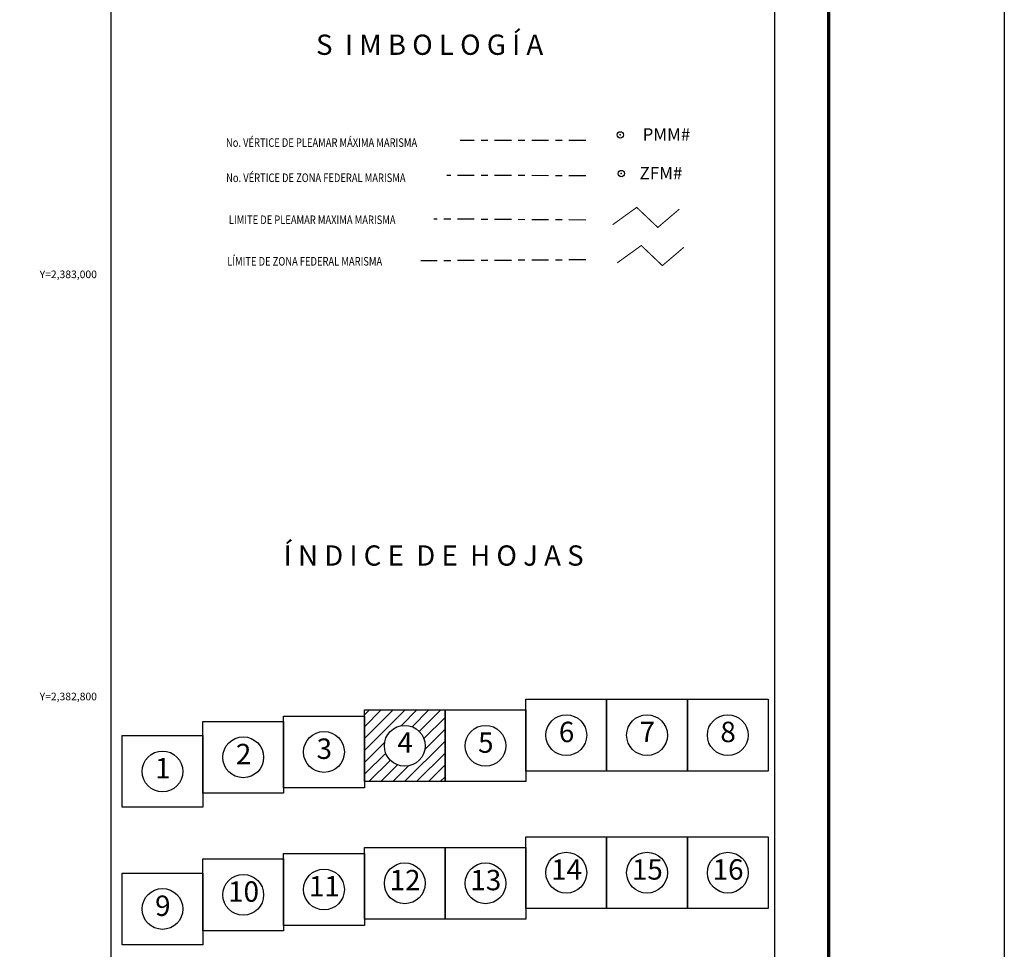
# Model space of a CAD drawing. Units: millimetres. Extents: x 416152 to 418552, y 2381878 to 2383678.
# Drawn here: x 418086 to 418552, y 2382680 to 2383121 of the extents above; entities that cross this region are included whole.
import ezdxf
from ezdxf.enums import TextEntityAlignment as Align

# ---------------------------------------------------------------- set-up
doc = ezdxf.new("R2010")
doc.units = ezdxf.units.MM
doc.header["$LTSCALE"] = 40
doc.header["$PDMODE"] = 32
doc.header["$PDSIZE"] = 3
doc.linetypes.add('CENTRO1', pattern=[0.44, 0.2, -0.08, 0.08, -0.08])
doc.layers.add('CVL_RET_TX', color=2, linetype='Continuous')
doc.layers.add('Lomo', color=7, linetype='Continuous')
doc.styles.add('HUECA1', font='HUECA1.shx')
doc.styles.add('MONOTXT4', font='MONOTXT4.shx')
doc.styles.add('ROMANC', font='romanc.shx', dxfattribs={"height": 2.032})
doc.styles.add('ROMANS', font='romans.shx')

msp = doc.modelspace()

# ---------------------------------------------------------------- hatches: boundary and pattern name
at = {"layer": 'Lomo', "linetype": 'Continuous'}
h = msp.add_hatch(dxfattribs=at)
h.set_pattern_fill('ANSI31', color=256, scale=31.868577, style=0)
h.set_pattern_definition([(45, (-913469.7485, -3094371.824), (-2.816810836, 2.816810836), [])])
h.paths.add_polyline_path([(418249.2, 2382793.64), (418287.44, 2382793.64), (418287.44, 2382759.65), (418249.2, 2382759.65)])
edge = h.paths.add_edge_path(flags=16)
edge.add_arc((418268.32, 2382776.64), 9.67, 0, 360)

# ---------------------------------------------------------------- linework, layer by layer
at = {"layer": 'Lomo', "color": 7}
for p, q in [((418129.32, 2381973.55, -1.74), (418129.32, 2383571.19, -1.74)), ((418443.6, 2381973.55, -1.74), (418443.6, 2383571.19, -1.74))]:
    msp.add_line(p, q, dxfattribs=at)
at = {"layer": 'Lomo', "color": 255, "linetype": 'Continuous', "elevation": 0.58}
msp.add_lwpolyline([(416152.28, 2383677.94), (418552.28, 2383677.94), (418552.28, 2381877.94), (416152.28, 2381877.94)], close=True, dxfattribs=at)
at = {"layer": 'Lomo', "color": 7, "linetype": 'Continuous', "const_width": 1.6, "elevation": -1.74}
msp.add_lwpolyline([(418469.09, 2381941.03), (418469.09, 2383602.34)], dxfattribs=at)
at = {"layer": 'Lomo', "color": 7, "linetype": 'CENTRO1', "elevation": -1.74}
for points in [[(418354.06, 2383063.35), (418294.48, 2383063.49)], [(418354.06, 2383046.69), (418288.3, 2383046.88)], [(418354.06, 2383025.69), (418282.12, 2383026.21)], [(418354.06, 2383006.85), (418275.93, 2383006.38)]]:
    msp.add_lwpolyline(points, dxfattribs=at)
at = {"layer": 'Lomo', "color": 1, "const_width": 0.5, "elevation": -1.74}
msp.add_lwpolyline([(418366.75, 2383023.49), (418378.17, 2383031.73), (418388.17, 2383022.22), (418398.38, 2383030.92)], dxfattribs=at)
at = {"layer": 'Lomo', "color": 5, "const_width": 0.5, "elevation": -1.74}
msp.add_lwpolyline([(418368.91, 2383005.41), (418380.33, 2383013.65), (418390.33, 2383004.14), (418400.54, 2383012.84)], dxfattribs=at)
at = {"layer": 'Lomo', "color": 7, "linetype": 'Continuous'}
for points, elevation in [([(418325.69, 2382798.68), (418363.94, 2382798.68), (418363.94, 2382764.68), (418325.69, 2382764.68)], -2.91), ([(418363.94, 2382798.68), (418402.19, 2382798.68), (418402.19, 2382764.68), (418363.94, 2382764.68)], -2.91), ([(418402.19, 2382798.68), (418440.43, 2382798.68), (418440.43, 2382764.68), (418402.19, 2382764.68)], -2.91), ([(418249.19, 2382793.64), (418287.44, 2382793.64), (418287.44, 2382759.65), (418249.19, 2382759.65)], -2.91), ([(418249.19, 2382793.64), (418287.43, 2382793.64), (418287.43, 2382759.65), (418249.19, 2382759.65)], -2.34), ([(418249.19, 2382793.64), (418287.43, 2382793.64), (418287.43, 2382759.65), (418249.19, 2382759.65)], -2.34), ([(418249.19, 2382793.64), (418287.43, 2382793.64), (418287.43, 2382759.65), (418249.19, 2382759.65)], -2.34), ([(418249.19, 2382793.64), (418287.43, 2382793.64), (418287.43, 2382759.65), (418249.19, 2382759.65)], -2.34), ([(418249.19, 2382793.64), (418287.43, 2382793.64), (418287.43, 2382759.65), (418249.19, 2382759.65)], -2.34), ([(418249.19, 2382793.64), (418287.43, 2382793.64), (418287.43, 2382759.65), (418249.19, 2382759.65)], -2.34), ([(418249.19, 2382793.64), (418287.43, 2382793.64), (418287.43, 2382759.65), (418249.19, 2382759.65)], -2.34), ([(418249.19, 2382793.64), (418287.44, 2382793.64), (418287.44, 2382759.65), (418249.19, 2382759.65)], -2.91), ([(418249.19, 2382793.64), (418287.44, 2382793.64), (418287.44, 2382759.65), (418249.19, 2382759.65)], -2.34), ([(418249.19, 2382793.64), (418287.44, 2382793.64), (418287.44, 2382759.65), (418249.19, 2382759.65)], -2.34), ([(418287.44, 2382793.64), (418325.69, 2382793.64), (418325.69, 2382759.65), (418287.44, 2382759.65)], -2.91), ([(418172.69, 2382788.19), (418210.94, 2382788.19), (418210.94, 2382754.19), (418172.69, 2382754.19)], -2.91), ([(418210.94, 2382790.71), (418249.19, 2382790.71), (418249.19, 2382756.71), (418210.94, 2382756.71)], -2.91), ([(418134.44, 2382781.49), (418172.69, 2382781.49), (418172.69, 2382747.49), (418134.44, 2382747.49)], -2.91), ([(418134.44, 2382781.49), (418172.69, 2382781.49), (418172.69, 2382747.49), (418134.44, 2382747.49)], -3.47), ([(418134.44, 2382781.49), (418172.69, 2382781.49), (418172.69, 2382747.49), (418134.44, 2382747.49)], -2.91), ([(418134.44, 2382781.49), (418172.69, 2382781.49), (418172.69, 2382747.49), (418134.44, 2382747.49)], -2.91), ([(418134.44, 2382781.48), (418172.69, 2382781.48), (418172.69, 2382747.49), (418134.44, 2382747.49)], -2.91), ([(418134.44, 2382781.48), (418172.69, 2382781.48), (418172.69, 2382747.49), (418134.44, 2382747.49)], -2.91), ([(418134.44, 2382781.48), (418172.69, 2382781.48), (418172.69, 2382747.49), (418134.44, 2382747.49)], -2.91), ([(418134.44, 2382781.48), (418172.69, 2382781.48), (418172.69, 2382747.49), (418134.44, 2382747.49)], -2.91), ([(418134.44, 2382781.48), (418172.69, 2382781.48), (418172.69, 2382747.49), (418134.44, 2382747.49)], -2.91), ([(418134.44, 2382781.48), (418172.69, 2382781.48), (418172.69, 2382747.49), (418134.44, 2382747.49)], -2.91), ([(418134.44, 2382781.48), (418172.69, 2382781.48), (418172.69, 2382747.49), (418134.44, 2382747.49)], -2.91), ([(418325.69, 2382733.52), (418363.94, 2382733.52), (418363.94, 2382699.53), (418325.69, 2382699.53)], -2.91), ([(418363.94, 2382733.52), (418402.19, 2382733.52), (418402.19, 2382699.53), (418363.94, 2382699.53)], -2.91), ([(418402.19, 2382733.52), (418440.43, 2382733.52), (418440.43, 2382699.53), (418402.19, 2382699.53)], -2.91), ([(418249.19, 2382728.49), (418287.44, 2382728.49), (418287.44, 2382694.49), (418249.19, 2382694.49)], -2.91), ([(418287.44, 2382728.49), (418325.69, 2382728.49), (418325.69, 2382694.49), (418287.44, 2382694.49)], -2.91), ([(418172.69, 2382723.04), (418210.94, 2382723.04), (418210.94, 2382689.04), (418172.69, 2382689.04)], -2.91), ([(418210.94, 2382725.56), (418249.19, 2382725.56), (418249.19, 2382691.56), (418210.94, 2382691.56)], -2.91), ([(418134.44, 2382716.33), (418172.69, 2382716.33), (418172.69, 2382682.34), (418134.44, 2382682.34)], -2.91), ([(418134.44, 2382716.33), (418172.69, 2382716.33), (418172.69, 2382682.34), (418134.44, 2382682.34)], -2.91), ([(418134.44, 2382716.33), (418172.69, 2382716.33), (418172.69, 2382682.34), (418134.44, 2382682.34)], -2.91), ([(418134.44, 2382716.33), (418172.69, 2382716.33), (418172.69, 2382682.34), (418134.44, 2382682.34)], -2.91), ([(418134.44, 2382716.33), (418172.69, 2382716.33), (418172.69, 2382682.34), (418134.44, 2382682.34)], -2.91), ([(418134.44, 2382716.33), (418172.69, 2382716.33), (418172.69, 2382682.34), (418134.44, 2382682.34)], -2.91), ([(418134.44, 2382716.33), (418172.69, 2382716.33), (418172.69, 2382682.34), (418134.44, 2382682.34)], -2.91), ([(418134.44, 2382716.33), (418172.69, 2382716.33), (418172.69, 2382682.34), (418134.44, 2382682.34)], -2.91), ([(418134.44, 2382716.33), (418172.69, 2382716.33), (418172.69, 2382682.34), (418134.44, 2382682.34)], -3.47), ([(418134.44, 2382716.33), (418172.69, 2382716.33), (418172.69, 2382682.34), (418134.44, 2382682.34)], -2.91), ([(418134.44, 2382716.33), (418172.69, 2382716.33), (418172.69, 2382682.34), (418134.44, 2382682.34)], -2.91)]:
    msp.add_lwpolyline(points, close=True, dxfattribs=dict(at, elevation=elevation))
at = {"layer": 'Lomo', "color": 7}
for points, elevation in [([(418249.19, 2382793.64), (418287.43, 2382793.64), (418287.43, 2382759.65), (418249.19, 2382759.65)], -2.34), ([(418249.19, 2382793.64), (418287.43, 2382793.64), (418287.43, 2382759.65), (418249.19, 2382759.65)], -2.34), ([(418134.44, 2382781.48), (418172.69, 2382781.48), (418172.69, 2382747.49), (418134.44, 2382747.49)], -2.91), ([(418134.44, 2382781.48), (418172.69, 2382781.48), (418172.69, 2382747.49), (418134.44, 2382747.49)], -2.91), ([(418134.44, 2382716.33), (418172.69, 2382716.33), (418172.69, 2382682.34), (418134.44, 2382682.34)], -2.91), ([(418134.44, 2382716.33), (418172.69, 2382716.33), (418172.69, 2382682.34), (418134.44, 2382682.34)], -2.91)]:
    msp.add_lwpolyline(points, close=True, dxfattribs=dict(at, elevation=elevation))
at = {"layer": 'Lomo', "color": 7, "linetype": 'Continuous'}
for centre in [(418344.81, 2382781.67, -2.91), (418344.81, 2382781.67, -2.91), (418344.81, 2382781.67, -2.91), (418344.81, 2382781.67, -2.91), (418383.06, 2382781.67, -2.91), (418383.06, 2382781.67, -2.91), (418383.06, 2382781.67, -2.91), (418383.06, 2382781.67, -2.91), (418421.31, 2382781.67, -2.91), (418230.06, 2382773.71, -2.91), (418230.06, 2382773.71, -2.91), (418230.06, 2382773.71, -2.91), (418230.06, 2382773.71, -2.91), (418268.31, 2382776.64, -2.34), (418268.31, 2382776.64, -2.34), (418268.31, 2382776.64, -2.34), (418268.31, 2382776.64, -2.34), (418268.31, 2382776.64, -2.91), (418268.31, 2382776.64, -2.91), (418268.31, 2382776.64, -2.91), (418268.31, 2382776.64, -2.91), (418306.56, 2382776.64, -2.91), (418306.56, 2382776.64, -2.91), (418306.56, 2382776.64, -2.91), (418306.56, 2382776.64, -2.91), (418191.81, 2382771.19, -2.91), (418191.81, 2382771.19, -2.91), (418191.81, 2382771.19, -2.91), (418191.81, 2382771.19, -2.91), (418153.57, 2382764.48, -2.91), (418153.57, 2382764.48, -2.91), (418153.57, 2382764.48, -2.91), (418153.57, 2382764.48, -2.91), (418344.81, 2382716.52, -2.91), (418344.81, 2382716.52, -2.91), (418344.81, 2382716.52, -2.91), (418344.81, 2382716.52, -2.91), (418383.06, 2382716.52, -2.91), (418383.06, 2382716.52, -2.91), (418383.06, 2382716.52, -2.91), (418383.06, 2382716.52, -2.91), (418421.31, 2382716.52, -2.91), (418230.06, 2382708.56, -2.91), (418230.06, 2382708.56, -2.91), (418230.06, 2382708.56, -2.91), (418230.06, 2382708.56, -2.91), (418268.31, 2382711.49, -2.91), (418268.31, 2382711.49, -2.91), (418268.31, 2382711.49, -2.91), (418268.31, 2382711.49, -2.91), (418306.56, 2382711.49, -2.91), (418306.56, 2382711.49, -2.91), (418306.56, 2382711.49, -2.91), (418306.56, 2382711.49, -2.91), (418191.81, 2382706.04, -2.91), (418191.81, 2382706.04, -2.91), (418191.81, 2382706.04, -2.91), (418191.81, 2382706.04, -2.91), (418153.57, 2382699.33, -2.91), (418153.57, 2382699.33, -2.91), (418153.57, 2382699.33, -2.91), (418153.57, 2382699.33, -2.91)]:
    msp.add_circle(centre, 9.67, dxfattribs=at)
at = {"layer": 'Lomo', "color": 7}
for p in [(418370.4, 2383066.08, -1.74), (418370.88, 2383047.76, -1.74)]:
    msp.add_point(p, dxfattribs=at)

# ---------------------------------------------------------------- texts
at = {"layer": 'CVL_RET_TX', "color": 7, "style": 'HUECA1'}
for s, p in [('Y=2,383,000', (418122.52, 2383000)), ('Y=2,382,800', (418122.52, 2382800))]:
    msp.add_text(s, height=3.6, dxfattribs=at).set_placement(p, align=Align.MIDDLE_RIGHT)
at = {"layer": 'Lomo', "color": 7, "style": 'MONOTXT4'}
for s, p in [('PMM#', (418380.95, 2383063.33, -1.74)), ('ZFM#', (418379.55, 2383045.04, -1.74))]:
    msp.add_text(s, height=5.888, dxfattribs=at).set_placement(p)
at = {"layer": 'Lomo', "color": 7, "linetype": 'Continuous', "style": 'ROMANS', "width": 0.8}
for s, p in [('No. VÉRTICE DE PLEAMAR MÁXIMA MARISMA', (418183.62, 2383060.4, -1.74)), ('No. VÉRTICE DE ZONA FEDERAL MARISMA', (418183.69, 2383043.72, -1.74)), ('LIMITE DE PLEAMAR MAXIMA MARISMA', (418185, 2383023.82, -1.74)), ('LÍMITE DE ZONA FEDERAL MARISMA', (418184.23, 2383004.15, -1.74))]:
    msp.add_text(s, height=4.064, dxfattribs=at).set_placement(p)
at = {"layer": 'Lomo', "color": 7, "char_height": 9.6, "width": 164.9286, "attachment_point": 1, "style": 'ROMANS'}
for s, insert in [('\\fArial|b0|i0|c0|p34;S  I M B O L O G Í A', (418226.29, 2383113.59, 0.58)), ('\\fArial|b0|i0|c0|p34;Í N D I C E  D E  H O J A S', (418210.97, 2382871.59, -2.51))]:
    msp.add_mtext(s, dxfattribs=dict(at, insert=insert))
at = {"layer": 'Lomo', "width": 12.2927, "attachment_point": 5, "style": 'ROMANC'}
for s, insert, char_height in [('6', (418344.96, 2382781.96, -2.91), 9.67), ('7', (418383.21, 2382781.96, -2.91), 9.67), ('8', (418421.46, 2382781.96, -2.91), 9.67), ('3', (418230.21, 2382774, -2.91), 9.67), ('4', (418268.46, 2382776.93, -2.91), 9.67), ('5', (418306.71, 2382776.93, -2.91), 9.67), ('2', (418191.96, 2382771.48, -2.91), 9.67), ('1', (418153.72, 2382764.77, -2.91), 9.67), ('14', (418344.96, 2382716.81, -2.91), 9.667), ('15', (418383.21, 2382716.81, -2.91), 9.667), ('16', (418421.46, 2382716.81, -2.91), 9.667), ('12', (418268.46, 2382711.78, -2.91), 9.667), ('13', (418306.71, 2382711.78, -2.91), 9.667), ('11', (418230.21, 2382708.85, -2.91), 9.667), ('10', (418191.96, 2382706.33, -2.91), 9.667), ('9', (418153.72, 2382699.62, -2.91), 9.67)]:
    msp.add_mtext(s, dxfattribs=dict(at, insert=insert, char_height=char_height))

doc.saveas('drawing.dxf')
